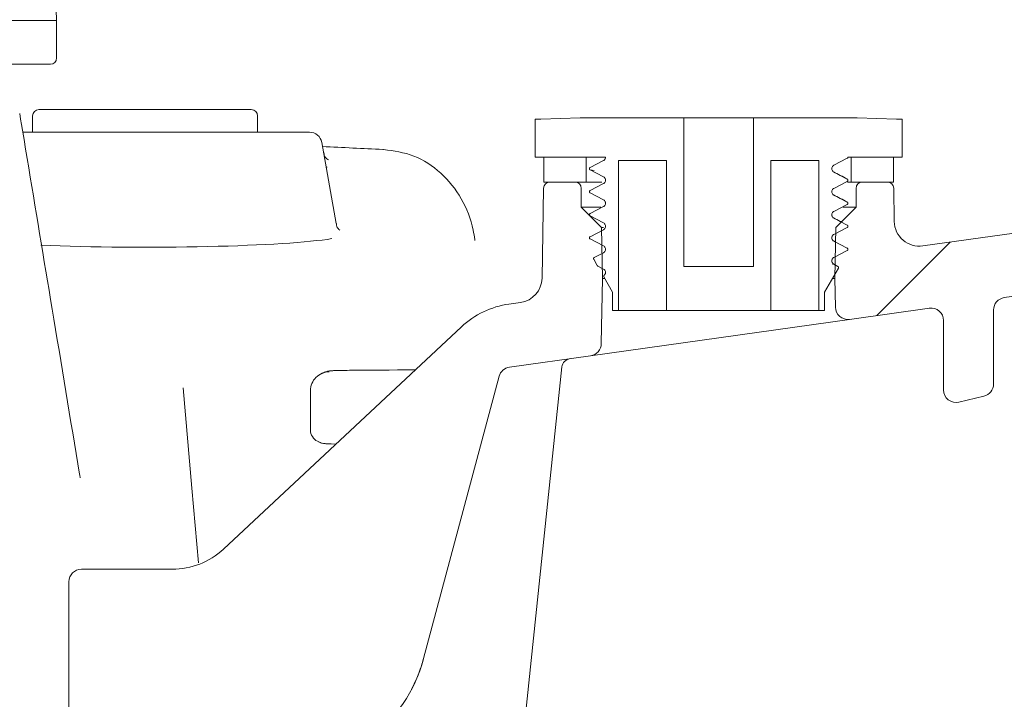
# Model space of a CAD drawing. Units: millimetres. Extents: x 1058 to 3681, y 161 to 3002.
# Drawn here: x 2320 to 2398, y 2155 to 2210 of the extents above; entities that cross this region are included whole.
import ezdxf

# ---------------------------------------------------------------- set-up
doc = ezdxf.new("R2010")
doc.units = ezdxf.units.MM
doc.header["$LTSCALE"] = 15
doc.linetypes.add('SLD-Durchgehend', pattern=[0])

msp = doc.modelspace()

# ---------------------------------------------------------------- hatches: boundary and pattern name
at = {"linetype": 'SLD-Durchgehend', "lineweight": 18}
h = msp.add_hatch(dxfattribs=at)
h.set_pattern_fill('ANSI31', scale=15, angle=2.8e-322, style=0)
edge = h.paths.add_edge_path(flags=0)
edge.add_spline(control_points=[(2385.793, 2194.986), (2385.798, 2194.989), (2385.802, 2194.992), (2385.806, 2194.995), (2385.816, 2195.002), (2385.824, 2195.01), (2385.83, 2195.02), (2385.837, 2195.029), (2385.841, 2195.04), (2385.844, 2195.051), (2385.847, 2195.062), (2385.848, 2195.073), (2385.847, 2195.085), (2385.846, 2195.096), (2385.844, 2195.107), (2385.839, 2195.118), (2385.834, 2195.128), (2385.828, 2195.138), (2385.82, 2195.146), (2385.812, 2195.154), (2385.803, 2195.162), (2385.793, 2195.167)], knot_values=[0, 0, 0, 0, 0.000016, 0.000016, 0.000016, 0.00005, 0.00005, 0.00005, 0.000085, 0.000085, 0.000085, 0.00012, 0.00012, 0.00012, 0.000154, 0.000154, 0.000154, 0.000189, 0.000189, 0.000189, 0.000223, 0.000223, 0.000223, 0.000223], weights=[1, 1, 1, 1, 1, 1, 1, 1, 1, 1, 1, 1, 1, 1, 1, 1, 1, 1, 1, 1, 1, 1], degree=3, periodic=0)
edge.add_line((2385.793, 2195.167), (2384.716, 2195.728))
edge.add_spline(control_points=[(2384.716, 2195.728), (2384.685, 2195.743), (2384.657, 2195.765), (2384.634, 2195.789), (2384.611, 2195.814), (2384.591, 2195.844), (2384.578, 2195.875), (2384.564, 2195.906), (2384.555, 2195.94), (2384.552, 2195.974), (2384.55, 2196.008), (2384.553, 2196.043), (2384.562, 2196.076), (2384.57, 2196.109), (2384.585, 2196.141), (2384.604, 2196.169), (2384.623, 2196.198), (2384.648, 2196.223), (2384.675, 2196.243), (2384.688, 2196.253), (2384.701, 2196.261), (2384.716, 2196.269)], knot_values=[0, 0, 0, 0, 0.000102, 0.000102, 0.000102, 0.000205, 0.000205, 0.000205, 0.000307, 0.000307, 0.000307, 0.00041, 0.00041, 0.00041, 0.000512, 0.000512, 0.000512, 0.000614, 0.000614, 0.000614, 0.000662, 0.000662, 0.000662, 0.000662], weights=[1, 1, 1, 1, 1, 1, 1, 1, 1, 1, 1, 1, 1, 1, 1, 1, 1, 1, 1, 1, 1, 1], degree=3, periodic=0)
edge.add_line((2384.716, 2196.269), (2385.793, 2196.829))
edge.add_spline(control_points=[(2385.793, 2196.829), (2385.798, 2196.832), (2385.802, 2196.835), (2385.806, 2196.838), (2385.816, 2196.845), (2385.824, 2196.853), (2385.83, 2196.863), (2385.837, 2196.872), (2385.841, 2196.883), (2385.844, 2196.894), (2385.847, 2196.905), (2385.848, 2196.916), (2385.847, 2196.928), (2385.846, 2196.939), (2385.844, 2196.95), (2385.839, 2196.961), (2385.834, 2196.971), (2385.828, 2196.981), (2385.82, 2196.989), (2385.812, 2196.997), (2385.803, 2197.005), (2385.793, 2197.01)], knot_values=[0, 0, 0, 0, 0.000016, 0.000016, 0.000016, 0.00005, 0.00005, 0.00005, 0.000085, 0.000085, 0.000085, 0.00012, 0.00012, 0.00012, 0.000154, 0.000154, 0.000154, 0.000189, 0.000189, 0.000189, 0.000223, 0.000223, 0.000223, 0.000223], weights=[1, 1, 1, 1, 1, 1, 1, 1, 1, 1, 1, 1, 1, 1, 1, 1, 1, 1, 1, 1, 1, 1], degree=3, periodic=0)
edge.add_line((2385.793, 2197.01), (2384.716, 2197.571))
edge.add_spline(control_points=[(2384.716, 2197.571), (2384.685, 2197.586), (2384.657, 2197.608), (2384.634, 2197.632), (2384.611, 2197.657), (2384.591, 2197.687), (2384.578, 2197.718), (2384.564, 2197.749), (2384.555, 2197.783), (2384.552, 2197.817), (2384.55, 2197.851), (2384.553, 2197.886), (2384.562, 2197.919), (2384.57, 2197.952), (2384.585, 2197.984), (2384.604, 2198.012), (2384.623, 2198.041), (2384.648, 2198.066), (2384.675, 2198.086), (2384.688, 2198.096), (2384.701, 2198.104), (2384.716, 2198.112)], knot_values=[0, 0, 0, 0, 0.000102, 0.000102, 0.000102, 0.000205, 0.000205, 0.000205, 0.000307, 0.000307, 0.000307, 0.00041, 0.00041, 0.00041, 0.000512, 0.000512, 0.000512, 0.000614, 0.000614, 0.000614, 0.000662, 0.000662, 0.000662, 0.000662], weights=[1, 1, 1, 1, 1, 1, 1, 1, 1, 1, 1, 1, 1, 1, 1, 1, 1, 1, 1, 1, 1, 1], degree=3, periodic=0)
edge.add_line((2384.716, 2198.112), (2385.793, 2198.672))
edge.add_spline(control_points=[(2385.793, 2198.672), (2385.798, 2198.675), (2385.802, 2198.678), (2385.806, 2198.681), (2385.816, 2198.688), (2385.824, 2198.696), (2385.83, 2198.706), (2385.837, 2198.715), (2385.841, 2198.726), (2385.844, 2198.737), (2385.846, 2198.745), (2385.848, 2198.754), (2385.848, 2198.763)], knot_values=[0, 0, 0, 0, 0.000016, 0.000016, 0.000016, 0.00005, 0.00005, 0.00005, 0.000085, 0.000085, 0.000085, 0.000112, 0.000112, 0.000112, 0.000112], weights=[1, 1, 1, 1, 1, 1, 1, 1, 1, 1, 1, 1, 1], degree=3, periodic=0)
edge.add_line((2385.848, 2198.763), (2390.183, 2198.763))
edge.add_line((2390.183, 2198.763), (2390.183, 2201.811))
edge.add_line((2390.183, 2201.811), (2389.725, 2201.811))
edge.add_line((2389.725, 2201.811), (2386.576, 2201.912))
edge.add_line((2386.576, 2201.912), (2378.295, 2201.912))
edge.add_line((2378.295, 2201.912), (2378.295, 2190.025))
edge.add_line((2378.295, 2190.025), (2372.707, 2190.025))
edge.add_line((2372.707, 2190.025), (2372.707, 2201.912))
edge.add_line((2372.707, 2201.912), (2364.427, 2201.912))
edge.add_line((2364.427, 2201.912), (2361.277, 2201.811))
edge.add_line((2361.277, 2201.811), (2360.82, 2201.811))
edge.add_line((2360.82, 2201.811), (2360.82, 2198.763))
edge.add_line((2360.82, 2198.763), (2366.451, 2198.763))
edge.add_spline(control_points=[(2366.451, 2198.763), (2366.451, 2198.736), (2366.448, 2198.71), (2366.441, 2198.685), (2366.432, 2198.652), (2366.418, 2198.62), (2366.399, 2198.591), (2366.379, 2198.563), (2366.355, 2198.538), (2366.328, 2198.518), (2366.315, 2198.508), (2366.301, 2198.5), (2366.287, 2198.492)], knot_values=[0.000331, 0.000331, 0.000331, 0.000331, 0.00041, 0.00041, 0.00041, 0.000512, 0.000512, 0.000512, 0.000614, 0.000614, 0.000614, 0.000662, 0.000662, 0.000662, 0.000662], weights=[1, 1, 1, 1, 1, 1, 1, 1, 1, 1, 1, 1, 1], degree=3, periodic=0)
edge.add_line((2366.287, 2198.492), (2365.21, 2197.931))
edge.add_spline(control_points=[(2365.21, 2197.931), (2365.205, 2197.929), (2365.2, 2197.926), (2365.196, 2197.923), (2365.187, 2197.916), (2365.179, 2197.908), (2365.173, 2197.898), (2365.166, 2197.889), (2365.161, 2197.878), (2365.158, 2197.867), (2365.156, 2197.856), (2365.154, 2197.844), (2365.155, 2197.833), (2365.156, 2197.822), (2365.159, 2197.81), (2365.164, 2197.8), (2365.168, 2197.79), (2365.175, 2197.78), (2365.183, 2197.772), (2365.19, 2197.763), (2365.2, 2197.756), (2365.21, 2197.751)], knot_values=[0, 0, 0, 0, 0.000016, 0.000016, 0.000016, 0.00005, 0.00005, 0.00005, 0.000085, 0.000085, 0.000085, 0.00012, 0.00012, 0.00012, 0.000154, 0.000154, 0.000154, 0.000189, 0.000189, 0.000189, 0.000223, 0.000223, 0.000223, 0.000223], weights=[1, 1, 1, 1, 1, 1, 1, 1, 1, 1, 1, 1, 1, 1, 1, 1, 1, 1, 1, 1, 1, 1], degree=3, periodic=0)
edge.add_line((2365.21, 2197.751), (2366.287, 2197.19))
edge.add_spline(control_points=[(2366.287, 2197.19), (2366.317, 2197.174), (2366.345, 2197.153), (2366.369, 2197.128), (2366.392, 2197.103), (2366.411, 2197.074), (2366.425, 2197.043), (2366.439, 2197.012), (2366.448, 2196.978), (2366.45, 2196.944), (2366.453, 2196.91), (2366.45, 2196.875), (2366.441, 2196.842), (2366.432, 2196.809), (2366.418, 2196.777), (2366.399, 2196.748), (2366.379, 2196.72), (2366.355, 2196.695), (2366.328, 2196.675), (2366.315, 2196.665), (2366.301, 2196.656), (2366.287, 2196.649)], knot_values=[0, 0, 0, 0, 0.000102, 0.000102, 0.000102, 0.000205, 0.000205, 0.000205, 0.000307, 0.000307, 0.000307, 0.00041, 0.00041, 0.00041, 0.000512, 0.000512, 0.000512, 0.000614, 0.000614, 0.000614, 0.000662, 0.000662, 0.000662, 0.000662], weights=[1, 1, 1, 1, 1, 1, 1, 1, 1, 1, 1, 1, 1, 1, 1, 1, 1, 1, 1, 1, 1, 1], degree=3, periodic=0)
edge.add_line((2366.287, 2196.649), (2365.21, 2196.088))
edge.add_spline(control_points=[(2365.21, 2196.088), (2365.205, 2196.086), (2365.2, 2196.083), (2365.196, 2196.08), (2365.187, 2196.073), (2365.179, 2196.065), (2365.173, 2196.055), (2365.166, 2196.046), (2365.161, 2196.035), (2365.158, 2196.024), (2365.156, 2196.013), (2365.154, 2196.001), (2365.155, 2195.99), (2365.156, 2195.979), (2365.159, 2195.967), (2365.164, 2195.957), (2365.168, 2195.947), (2365.175, 2195.937), (2365.183, 2195.929), (2365.19, 2195.92), (2365.2, 2195.913), (2365.21, 2195.908)], knot_values=[0, 0, 0, 0, 0.000016, 0.000016, 0.000016, 0.00005, 0.00005, 0.00005, 0.000085, 0.000085, 0.000085, 0.00012, 0.00012, 0.00012, 0.000154, 0.000154, 0.000154, 0.000189, 0.000189, 0.000189, 0.000223, 0.000223, 0.000223, 0.000223], weights=[1, 1, 1, 1, 1, 1, 1, 1, 1, 1, 1, 1, 1, 1, 1, 1, 1, 1, 1, 1, 1, 1], degree=3, periodic=0)
edge.add_line((2365.21, 2195.908), (2366.287, 2195.347))
edge.add_spline(control_points=[(2366.287, 2195.347), (2366.317, 2195.331), (2366.345, 2195.31), (2366.369, 2195.285), (2366.392, 2195.26), (2366.411, 2195.231), (2366.425, 2195.2), (2366.439, 2195.169), (2366.448, 2195.135), (2366.45, 2195.101), (2366.453, 2195.067), (2366.45, 2195.032), (2366.441, 2194.999), (2366.432, 2194.966), (2366.418, 2194.934), (2366.399, 2194.905), (2366.379, 2194.877), (2366.355, 2194.852), (2366.328, 2194.831), (2366.315, 2194.822), (2366.301, 2194.813), (2366.287, 2194.806)], knot_values=[0, 0, 0, 0, 0.000102, 0.000102, 0.000102, 0.000205, 0.000205, 0.000205, 0.000307, 0.000307, 0.000307, 0.00041, 0.00041, 0.00041, 0.000512, 0.000512, 0.000512, 0.000614, 0.000614, 0.000614, 0.000662, 0.000662, 0.000662, 0.000662], weights=[1, 1, 1, 1, 1, 1, 1, 1, 1, 1, 1, 1, 1, 1, 1, 1, 1, 1, 1, 1, 1, 1], degree=3, periodic=0)
edge.add_line((2366.287, 2194.806), (2365.21, 2194.245))
edge.add_spline(control_points=[(2365.21, 2194.245), (2365.205, 2194.243), (2365.2, 2194.24), (2365.196, 2194.237), (2365.187, 2194.23), (2365.179, 2194.222), (2365.173, 2194.212), (2365.166, 2194.203), (2365.161, 2194.192), (2365.158, 2194.181), (2365.156, 2194.17), (2365.154, 2194.158), (2365.155, 2194.147), (2365.156, 2194.136), (2365.159, 2194.124), (2365.164, 2194.114), (2365.168, 2194.104), (2365.175, 2194.094), (2365.183, 2194.086), (2365.19, 2194.077), (2365.2, 2194.07), (2365.21, 2194.065)], knot_values=[0, 0, 0, 0, 0.000016, 0.000016, 0.000016, 0.00005, 0.00005, 0.00005, 0.000085, 0.000085, 0.000085, 0.00012, 0.00012, 0.00012, 0.000154, 0.000154, 0.000154, 0.000189, 0.000189, 0.000189, 0.000223, 0.000223, 0.000223, 0.000223], weights=[1, 1, 1, 1, 1, 1, 1, 1, 1, 1, 1, 1, 1, 1, 1, 1, 1, 1, 1, 1, 1, 1], degree=3, periodic=0)
edge.add_line((2365.21, 2194.065), (2366.287, 2193.504))
edge.add_spline(control_points=[(2366.287, 2193.504), (2366.317, 2193.488), (2366.345, 2193.467), (2366.369, 2193.442), (2366.392, 2193.417), (2366.411, 2193.388), (2366.425, 2193.357), (2366.439, 2193.326), (2366.448, 2193.292), (2366.45, 2193.258), (2366.453, 2193.224), (2366.45, 2193.189), (2366.441, 2193.156), (2366.432, 2193.123), (2366.418, 2193.091), (2366.399, 2193.062), (2366.379, 2193.034), (2366.355, 2193.009), (2366.328, 2192.988), (2366.315, 2192.979), (2366.301, 2192.97), (2366.287, 2192.963)], knot_values=[0, 0, 0, 0, 0.000102, 0.000102, 0.000102, 0.000205, 0.000205, 0.000205, 0.000307, 0.000307, 0.000307, 0.00041, 0.00041, 0.00041, 0.000512, 0.000512, 0.000512, 0.000614, 0.000614, 0.000614, 0.000662, 0.000662, 0.000662, 0.000662], weights=[1, 1, 1, 1, 1, 1, 1, 1, 1, 1, 1, 1, 1, 1, 1, 1, 1, 1, 1, 1, 1, 1], degree=3, periodic=0)
edge.add_line((2366.287, 2192.963), (2365.21, 2192.402))
edge.add_spline(control_points=[(2365.21, 2192.402), (2365.205, 2192.4), (2365.2, 2192.397), (2365.196, 2192.394), (2365.187, 2192.387), (2365.179, 2192.379), (2365.173, 2192.369), (2365.166, 2192.36), (2365.161, 2192.349), (2365.158, 2192.338), (2365.156, 2192.327), (2365.154, 2192.315), (2365.155, 2192.304), (2365.156, 2192.293), (2365.159, 2192.281), (2365.164, 2192.271), (2365.168, 2192.261), (2365.175, 2192.251), (2365.183, 2192.243), (2365.19, 2192.234), (2365.2, 2192.227), (2365.21, 2192.222)], knot_values=[0, 0, 0, 0, 0.000016, 0.000016, 0.000016, 0.00005, 0.00005, 0.00005, 0.000085, 0.000085, 0.000085, 0.00012, 0.00012, 0.00012, 0.000154, 0.000154, 0.000154, 0.000189, 0.000189, 0.000189, 0.000223, 0.000223, 0.000223, 0.000223], weights=[1, 1, 1, 1, 1, 1, 1, 1, 1, 1, 1, 1, 1, 1, 1, 1, 1, 1, 1, 1, 1, 1], degree=3, periodic=0)
edge.add_line((2365.21, 2192.222), (2366.287, 2191.661))
edge.add_spline(control_points=[(2366.287, 2191.661), (2366.317, 2191.645), (2366.345, 2191.624), (2366.369, 2191.599), (2366.392, 2191.574), (2366.411, 2191.545), (2366.425, 2191.514), (2366.439, 2191.483), (2366.448, 2191.449), (2366.45, 2191.415), (2366.453, 2191.381), (2366.45, 2191.346), (2366.441, 2191.313), (2366.432, 2191.28), (2366.418, 2191.248), (2366.399, 2191.219), (2366.379, 2191.191), (2366.355, 2191.166), (2366.328, 2191.145), (2366.315, 2191.136), (2366.301, 2191.127), (2366.287, 2191.12)], knot_values=[0, 0, 0, 0, 0.000102, 0.000102, 0.000102, 0.000205, 0.000205, 0.000205, 0.000307, 0.000307, 0.000307, 0.00041, 0.00041, 0.00041, 0.000512, 0.000512, 0.000512, 0.000614, 0.000614, 0.000614, 0.000662, 0.000662, 0.000662, 0.000662], weights=[1, 1, 1, 1, 1, 1, 1, 1, 1, 1, 1, 1, 1, 1, 1, 1, 1, 1, 1, 1, 1, 1], degree=3, periodic=0)
edge.add_line((2366.287, 2191.12), (2365.543, 2190.733))
edge.add_spline(control_points=[(2365.543, 2190.733), (2365.535, 2190.728), (2365.527, 2190.723), (2365.521, 2190.717), (2365.512, 2190.709), (2365.505, 2190.7), (2365.5, 2190.69), (2365.495, 2190.68), (2365.491, 2190.669), (2365.489, 2190.658), (2365.487, 2190.646), (2365.488, 2190.635), (2365.49, 2190.624), (2365.492, 2190.612), (2365.496, 2190.601), (2365.502, 2190.592)], knot_values=[0, 0, 0, 0, 0.000027, 0.000027, 0.000027, 0.000061, 0.000061, 0.000061, 0.000095, 0.000095, 0.000095, 0.00013, 0.00013, 0.00013, 0.000164, 0.000164, 0.000164, 0.000164], weights=[1, 1, 1, 1, 1, 1, 1, 1, 1, 1, 1, 1, 1, 1, 1, 1], degree=3, periodic=0)
edge.add_line((2365.502, 2190.592), (2365.788, 2190.096))
edge.add_spline(control_points=[(2365.788, 2190.096), (2365.792, 2190.089), (2365.796, 2190.083), (2365.802, 2190.077), (2365.81, 2190.069), (2365.819, 2190.062), (2365.829, 2190.057)], knot_values=[0, 0, 0, 0, 0.000023, 0.000023, 0.000023, 0.000058, 0.000058, 0.000058, 0.000058], weights=[1, 1, 1, 1, 1, 1, 1], degree=3, periodic=0)
edge.add_line((2365.829, 2190.057), (2366.287, 2189.818))
edge.add_spline(control_points=[(2366.287, 2189.818), (2366.317, 2189.802), (2366.345, 2189.781), (2366.369, 2189.756), (2366.392, 2189.731), (2366.411, 2189.702), (2366.425, 2189.671), (2366.439, 2189.64), (2366.448, 2189.606), (2366.45, 2189.572), (2366.453, 2189.538), (2366.45, 2189.503), (2366.441, 2189.47), (2366.432, 2189.437), (2366.418, 2189.405), (2366.399, 2189.376), (2366.382, 2189.352), (2366.362, 2189.33), (2366.339, 2189.311)], knot_values=[0, 0, 0, 0, 0.000102, 0.000102, 0.000102, 0.000205, 0.000205, 0.000205, 0.000307, 0.000307, 0.000307, 0.00041, 0.00041, 0.00041, 0.000512, 0.000512, 0.000512, 0.0006, 0.0006, 0.0006, 0.0006], weights=[1, 1, 1, 1, 1, 1, 1, 1, 1, 1, 1, 1, 1, 1, 1, 1, 1, 1, 1], degree=3, periodic=0)
edge.add_spline(control_points=[(2366.339, 2189.311), (2366.338, 2189.31), (2366.336, 2189.309), (2366.335, 2189.307), (2366.326, 2189.3), (2366.319, 2189.29), (2366.314, 2189.28), (2366.308, 2189.27), (2366.305, 2189.259), (2366.303, 2189.248), (2366.301, 2189.237), (2366.302, 2189.225), (2366.304, 2189.214), (2366.306, 2189.203), (2366.31, 2189.192), (2366.316, 2189.182)], knot_values=[0, 0, 0, 0, 0.000006, 0.000006, 0.000006, 0.000041, 0.000041, 0.000041, 0.000075, 0.000075, 0.000075, 0.00011, 0.00011, 0.00011, 0.000144, 0.000144, 0.000144, 0.000144], weights=[1, 1, 1, 1, 1, 1, 1, 1, 1, 1, 1, 1, 1, 1, 1, 1], degree=3, periodic=0)
edge.add_line((2366.316, 2189.182), (2367.018, 2187.966))
edge.add_line((2367.018, 2187.966), (2367.018, 2186.51))
edge.add_line((2367.018, 2186.51), (2367.475, 2186.51))
edge.add_line((2367.475, 2186.51), (2367.475, 2198.498))
edge.add_line((2367.475, 2198.498), (2371.336, 2198.498))
edge.add_line((2371.336, 2198.498), (2371.336, 2186.51))
edge.add_line((2371.336, 2186.51), (2379.667, 2186.51))
edge.add_line((2379.667, 2186.51), (2379.667, 2198.498))
edge.add_line((2379.667, 2198.498), (2383.528, 2198.498))
edge.add_line((2383.528, 2198.498), (2383.528, 2186.51))
edge.add_line((2383.528, 2186.51), (2383.985, 2186.51))
edge.add_line((2383.985, 2186.51), (2383.985, 2187.966))
edge.add_line((2383.985, 2187.966), (2385.092, 2189.883))
edge.add_spline(control_points=[(2385.092, 2189.883), (2385.096, 2189.891), (2385.1, 2189.899), (2385.102, 2189.908), (2385.105, 2189.919), (2385.106, 2189.931), (2385.105, 2189.942), (2385.104, 2189.953), (2385.102, 2189.965), (2385.097, 2189.975), (2385.092, 2189.985), (2385.086, 2189.995), (2385.078, 2190.003), (2385.07, 2190.012), (2385.061, 2190.019), (2385.051, 2190.024)], knot_values=[0, 0, 0, 0, 0.000027, 0.000027, 0.000027, 0.000061, 0.000061, 0.000061, 0.000095, 0.000095, 0.000095, 0.00013, 0.00013, 0.00013, 0.000164, 0.000164, 0.000164, 0.000164], weights=[1, 1, 1, 1, 1, 1, 1, 1, 1, 1, 1, 1, 1, 1, 1, 1], degree=3, periodic=0)
edge.add_line((2385.051, 2190.024), (2384.716, 2190.199))
edge.add_spline(control_points=[(2384.716, 2190.199), (2384.685, 2190.214), (2384.657, 2190.235), (2384.634, 2190.26), (2384.611, 2190.285), (2384.591, 2190.315), (2384.578, 2190.346), (2384.564, 2190.377), (2384.555, 2190.411), (2384.552, 2190.445), (2384.55, 2190.479), (2384.553, 2190.514), (2384.562, 2190.547), (2384.57, 2190.58), (2384.585, 2190.612), (2384.604, 2190.64), (2384.623, 2190.669), (2384.648, 2190.694), (2384.675, 2190.714), (2384.688, 2190.724), (2384.701, 2190.732), (2384.716, 2190.74)], knot_values=[0, 0, 0, 0, 0.000102, 0.000102, 0.000102, 0.000205, 0.000205, 0.000205, 0.000307, 0.000307, 0.000307, 0.00041, 0.00041, 0.00041, 0.000512, 0.000512, 0.000512, 0.000614, 0.000614, 0.000614, 0.000662, 0.000662, 0.000662, 0.000662], weights=[1, 1, 1, 1, 1, 1, 1, 1, 1, 1, 1, 1, 1, 1, 1, 1, 1, 1, 1, 1, 1, 1], degree=3, periodic=0)
edge.add_line((2384.716, 2190.74), (2385.793, 2191.3))
edge.add_spline(control_points=[(2385.793, 2191.3), (2385.798, 2191.303), (2385.802, 2191.306), (2385.806, 2191.309), (2385.816, 2191.316), (2385.824, 2191.324), (2385.83, 2191.333), (2385.837, 2191.343), (2385.841, 2191.354), (2385.844, 2191.365), (2385.847, 2191.376), (2385.848, 2191.387), (2385.847, 2191.399), (2385.846, 2191.41), (2385.844, 2191.421), (2385.839, 2191.432), (2385.834, 2191.442), (2385.828, 2191.452), (2385.82, 2191.46), (2385.812, 2191.468), (2385.803, 2191.475), (2385.793, 2191.481)], knot_values=[0, 0, 0, 0, 0.000016, 0.000016, 0.000016, 0.00005, 0.00005, 0.00005, 0.000085, 0.000085, 0.000085, 0.00012, 0.00012, 0.00012, 0.000154, 0.000154, 0.000154, 0.000189, 0.000189, 0.000189, 0.000223, 0.000223, 0.000223, 0.000223], weights=[1, 1, 1, 1, 1, 1, 1, 1, 1, 1, 1, 1, 1, 1, 1, 1, 1, 1, 1, 1, 1, 1], degree=3, periodic=0)
edge.add_line((2385.793, 2191.481), (2384.716, 2192.042))
edge.add_spline(control_points=[(2384.716, 2192.042), (2384.685, 2192.057), (2384.657, 2192.078), (2384.634, 2192.103), (2384.611, 2192.128), (2384.591, 2192.158), (2384.578, 2192.189), (2384.564, 2192.22), (2384.555, 2192.254), (2384.552, 2192.288), (2384.55, 2192.322), (2384.553, 2192.357), (2384.562, 2192.39), (2384.57, 2192.423), (2384.585, 2192.455), (2384.604, 2192.483), (2384.623, 2192.512), (2384.648, 2192.537), (2384.675, 2192.557), (2384.688, 2192.567), (2384.701, 2192.575), (2384.716, 2192.583)], knot_values=[0, 0, 0, 0, 0.000102, 0.000102, 0.000102, 0.000205, 0.000205, 0.000205, 0.000307, 0.000307, 0.000307, 0.00041, 0.00041, 0.00041, 0.000512, 0.000512, 0.000512, 0.000614, 0.000614, 0.000614, 0.000662, 0.000662, 0.000662, 0.000662], weights=[1, 1, 1, 1, 1, 1, 1, 1, 1, 1, 1, 1, 1, 1, 1, 1, 1, 1, 1, 1, 1, 1], degree=3, periodic=0)
edge.add_line((2384.716, 2192.583), (2385.793, 2193.143))
edge.add_spline(control_points=[(2385.793, 2193.143), (2385.798, 2193.146), (2385.802, 2193.149), (2385.806, 2193.152), (2385.816, 2193.159), (2385.824, 2193.167), (2385.83, 2193.177), (2385.837, 2193.186), (2385.841, 2193.197), (2385.844, 2193.208), (2385.847, 2193.219), (2385.848, 2193.23), (2385.847, 2193.242), (2385.846, 2193.253), (2385.844, 2193.264), (2385.839, 2193.275), (2385.834, 2193.285), (2385.828, 2193.295), (2385.82, 2193.303), (2385.812, 2193.311), (2385.803, 2193.318), (2385.793, 2193.324)], knot_values=[0, 0, 0, 0, 0.000016, 0.000016, 0.000016, 0.00005, 0.00005, 0.00005, 0.000085, 0.000085, 0.000085, 0.00012, 0.00012, 0.00012, 0.000154, 0.000154, 0.000154, 0.000189, 0.000189, 0.000189, 0.000223, 0.000223, 0.000223, 0.000223], weights=[1, 1, 1, 1, 1, 1, 1, 1, 1, 1, 1, 1, 1, 1, 1, 1, 1, 1, 1, 1, 1, 1], degree=3, periodic=0)
edge.add_line((2385.793, 2193.324), (2384.716, 2193.885))
edge.add_spline(control_points=[(2384.716, 2193.885), (2384.685, 2193.9), (2384.657, 2193.922), (2384.634, 2193.946), (2384.611, 2193.971), (2384.591, 2194.001), (2384.578, 2194.032), (2384.564, 2194.063), (2384.555, 2194.097), (2384.552, 2194.131), (2384.55, 2194.165), (2384.553, 2194.2), (2384.562, 2194.233), (2384.57, 2194.266), (2384.585, 2194.298), (2384.604, 2194.326), (2384.623, 2194.355), (2384.648, 2194.38), (2384.675, 2194.4), (2384.688, 2194.41), (2384.701, 2194.418), (2384.716, 2194.426)], knot_values=[0, 0, 0, 0, 0.000102, 0.000102, 0.000102, 0.000205, 0.000205, 0.000205, 0.000307, 0.000307, 0.000307, 0.00041, 0.00041, 0.00041, 0.000512, 0.000512, 0.000512, 0.000614, 0.000614, 0.000614, 0.000662, 0.000662, 0.000662, 0.000662], weights=[1, 1, 1, 1, 1, 1, 1, 1, 1, 1, 1, 1, 1, 1, 1, 1, 1, 1, 1, 1, 1, 1], degree=3, periodic=0)
edge.add_line((2384.716, 2194.426), (2385.793, 2194.986))
h = msp.add_hatch(dxfattribs=at)
h.set_pattern_fill('ANSI31', scale=15, angle=2.8e-322, style=0)
edge = h.paths.add_edge_path(flags=0)
edge.add_line((2535.385, 2149.763), (2536.001, 2149.763))
edge.add_ellipse((2536.001, 2150.263), major_axis=(0, 0.5), ratio=0.99999, start_angle=180, end_angle=270)
edge.add_line((2536.501, 2150.263), (2536.501, 2164.803))
edge.add_arc((2535.501, 2164.803), 1, 0, 90)
edge.add_line((2535.501, 2165.803), (2528.079, 2165.803))
edge.add_arc((2528.079, 2171.803), 6, 240.54306, 270, ccw=False)
edge.add_line((2525.128, 2166.578), (2469.792, 2197.831))
edge.add_arc((2458.481, 2177.804), 23, 60.54306, 98)
edge.add_line((2455.281, 2200.58), (2391.834, 2191.664))
edge.add_arc((2391.556, 2193.644), 2, 181, 278, ccw=False)
edge.add_line((2389.556, 2193.609), (2389.51, 2196.271))
edge.add_arc((2389.01, 2196.263), 0.5, 1, 90)
edge.add_line((2389.01, 2196.763), (2387.001, 2196.763))
edge.add_arc((2387.001, 2196.263), 0.5, 90, 180)
edge.add_line((2386.501, 2196.263), (2386.501, 2194.763))
edge.add_line((2386.501, 2194.763), (2384.872, 2193.134))
edge.add_line((2384.872, 2193.134), (2384.801, 2189.063))
edge.add_line((2384.801, 2189.063), (2384.841, 2186.765))
edge.add_arc((2385.841, 2186.782), 1, 181, 278)
edge.add_line((2385.98, 2185.792), (2392.362, 2186.689))
edge.add_arc((2392.501, 2185.698), 1, 0, 98, ccw=False)
edge.add_line((2393.501, 2185.698), (2393.501, 2180.147))
edge.add_arc((2394.501, 2180.147), 1, 180, 283.30122)
edge.add_line((2394.731, 2179.174), (2396.731, 2179.647))
edge.add_arc((2396.501, 2180.62), 1, 283.30122, 360)
edge.add_line((2397.501, 2180.62), (2397.501, 2186.542))
edge.add_arc((2398.501, 2186.542), 1, 98, 180, ccw=False)
edge.add_line((2398.362, 2187.532), (2455.976, 2195.629))
edge.add_arc((2458.481, 2177.804), 18, 32, 98, ccw=False)
edge.add_line((2473.746, 2187.343), (2479.957, 2177.404))
edge.add_arc((2490.134, 2183.763), 12, 212, 270)
edge.add_line((2490.134, 2171.763), (2505.2, 2171.763))
edge.add_arc((2505.2, 2170.763), 1, 32, 90, ccw=False)
edge.add_line((2506.048, 2171.293), (2515.976, 2155.404))
edge.add_arc((2526.153, 2161.763), 12, 212, 270)
edge.add_line((2526.153, 2149.763), (2526.266, 2149.763))
edge.add_line((2526.266, 2149.763), (2526.405, 2145.763))
edge.add_line((2526.405, 2145.763), (2527.425, 2126.301))
edge.add_arc((2532.419, 2126.563), 5, 183, 270)
edge.add_line((2532.419, 2121.563), (2537.055, 2121.563))
edge.add_arc((2537.055, 2123.563), 2, 270, 360)
edge.add_line((2539.055, 2123.563), (2539.055, 2124.563))
edge.add_arc((2538.055, 2124.563), 1, 0, 90)
edge.add_line((2538.055, 2125.563), (2535.055, 2125.563))
edge.add_arc((2535.055, 2128.563), 3, 180, 270, ccw=False)
edge.add_line((2532.055, 2128.563), (2532.055, 2134.834))
edge.add_arc((2533.055, 2134.834), 1, 107.78486, 180, ccw=False)
edge.add_arc((2532.596, 2136.263), 0.5, 287.78487, 355)
edge.add_line((2533.095, 2136.219), (2533.182, 2137.219))
edge.add_arc((2532.684, 2137.263), 0.5, 355, 450)
edge.add_line((2532.684, 2137.763), (2530.43, 2137.763))
edge.add_arc((2530.43, 2138.263), 0.5, 180, 270, ccw=False)
edge.add_line((2529.93, 2138.263), (2529.93, 2145.263))
edge.add_arc((2530.43, 2145.263), 0.5, 90, 180, ccw=False)
edge.add_line((2530.43, 2145.763), (2533.546, 2145.763))
edge.add_arc((2533.546, 2146.263), 0.5, 270, 345)
edge.add_line((2534.029, 2146.133), (2534.902, 2149.392))
edge.add_spline(control_points=[(2534.902, 2149.392), (2534.906, 2149.407), (2534.911, 2149.422), (2534.916, 2149.437), (2534.928, 2149.469), (2534.943, 2149.499), (2534.961, 2149.528), (2534.991, 2149.575), (2535.029, 2149.618), (2535.073, 2149.653), (2535.116, 2149.688), (2535.167, 2149.716), (2535.22, 2149.734), (2535.272, 2149.753), (2535.329, 2149.763), (2535.385, 2149.763)], knot_values=[-0.000047, -0.000047, -0.000047, -0.000047, 0, 0, 0, 0.000101, 0.000101, 0.000101, 0.000271, 0.000271, 0.000271, 0.00044, 0.00044, 0.00044, 0.000609, 0.000609, 0.000609, 0.000609], weights=[1, 1, 1, 1, 1, 1, 1, 1, 1, 1, 1, 1, 1, 1, 1, 1], degree=3, periodic=0)
h = msp.add_hatch(dxfattribs=at)
h.set_pattern_fill('ANSI31', scale=15, angle=90, style=0)
h.paths.add_polyline_path([(2364.901, 2198.763), (2361.501, 2198.763), (2361.501, 2196.763), (2364.901, 2196.763)], flags=0)
h = msp.add_hatch(dxfattribs=at)
h.set_pattern_fill('ANSI31', scale=15, angle=90, style=0)
h.paths.add_polyline_path([(2386.101, 2196.763), (2389.501, 2196.763), (2389.501, 2198.763), (2386.101, 2198.763)], flags=0)
h = msp.add_hatch(dxfattribs=at)
h.set_pattern_fill('ANSI31', scale=15, angle=2.8e-322, style=0)
edge = h.paths.add_edge_path(flags=0)
edge.add_spline(control_points=[(2323.501, 2150.263), (2323.501, 2150.247), (2323.502, 2150.231), (2323.504, 2150.215), (2323.506, 2150.194), (2323.509, 2150.173), (2323.514, 2150.153), (2323.526, 2150.098), (2323.548, 2150.045), (2323.577, 2149.998), (2323.607, 2149.95), (2323.645, 2149.907), (2323.689, 2149.872), (2323.733, 2149.837), (2323.783, 2149.809), (2323.836, 2149.791), (2323.889, 2149.772), (2323.945, 2149.763), (2324.001, 2149.763)], knot_values=[-0.000048, -0.000048, -0.000048, -0.000048, 0, 0, 0, 0.000063, 0.000063, 0.000063, 0.000233, 0.000233, 0.000233, 0.000403, 0.000403, 0.000403, 0.000573, 0.000573, 0.000573, 0.000743, 0.000743, 0.000743, 0.000743], weights=[1, 1, 1, 1, 1, 1, 1, 1, 1, 1, 1, 1, 1, 1, 1, 1, 1, 1, 1], degree=3, periodic=0)
edge.add_line((2324.001, 2149.763), (2328.97, 2149.763))
edge.add_spline(control_points=[(2328.97, 2149.763), (2329.026, 2149.763), (2329.083, 2149.753), (2329.136, 2149.734), (2329.189, 2149.716), (2329.239, 2149.688), (2329.283, 2149.653), (2329.326, 2149.618), (2329.365, 2149.575), (2329.394, 2149.528), (2329.42, 2149.486), (2329.441, 2149.44), (2329.453, 2149.392)], knot_values=[0, 0, 0, 0, 0.000168, 0.000168, 0.000168, 0.000336, 0.000336, 0.000336, 0.000504, 0.000504, 0.000504, 0.000651, 0.000651, 0.000651, 0.000651], weights=[1, 1, 1, 1, 1, 1, 1, 1, 1, 1, 1, 1, 1], degree=3, periodic=0)
edge.add_line((2329.453, 2149.392), (2330.327, 2146.133))
edge.add_arc((2330.809, 2146.263), 0.5, 195, 270)
edge.add_line((2330.809, 2145.763), (2333.926, 2145.763))
edge.add_arc((2333.926, 2145.263), 0.5, 0, 90, ccw=False)
edge.add_line((2334.426, 2145.263), (2334.426, 2138.263))
edge.add_arc((2333.926, 2138.263), 0.5, 270, 360, ccw=False)
edge.add_line((2333.926, 2137.763), (2331.671, 2137.763))
edge.add_arc((2331.671, 2137.263), 0.5, 90, 185)
edge.add_line((2331.173, 2137.219), (2331.261, 2136.219))
edge.add_arc((2331.759, 2136.263), 0.5, 185, 270)
edge.add_line((2331.759, 2135.763), (2336.951, 2135.763))
edge.add_arc((2336.951, 2136.263), 0.5, 270, 357)
edge.add_line((2337.451, 2136.236), (2337.95, 2145.763))
edge.add_line((2337.95, 2145.763), (2338.056, 2148.798))
edge.add_arc((2339.055, 2148.763), 1, 90, 178, ccw=False)
edge.add_line((2339.055, 2149.763), (2340.293, 2149.763))
edge.add_arc((2340.293, 2161.763), 12, 270, 345)
edge.add_line((2351.885, 2158.657), (2357.934, 2181.235))
edge.add_arc((2358.9, 2180.976), 1, 98, 165, ccw=False)
edge.add_line((2358.761, 2181.966), (2365.25, 2182.878))
edge.add_arc((2365.111, 2183.869), 1, 278, 359)
edge.add_line((2366.11, 2183.851), (2366.201, 2189.063))
edge.add_line((2366.201, 2189.063), (2366.13, 2193.134))
edge.add_line((2366.13, 2193.134), (2364.501, 2194.763))
edge.add_line((2364.501, 2194.763), (2364.501, 2196.263))
edge.add_arc((2364.001, 2196.263), 0.5, 0, 90)
edge.add_line((2364.001, 2196.763), (2361.993, 2196.763))
edge.add_arc((2361.993, 2196.263), 0.5, 90, 179)
edge.add_line((2361.493, 2196.271), (2361.367, 2189.085))
edge.add_arc((2359.368, 2189.12), 2, 278, 359, ccw=False)
edge.add_line((2359.646, 2187.14), (2358.721, 2187.01))
edge.add_arc((2359.695, 2180.078), 7, 98, 133.01445)
edge.add_line((2354.92, 2185.196), (2335.862, 2167.416))
edge.add_arc((2331.769, 2171.803), 6, 270, 313.01445, ccw=False)
edge.add_line((2331.769, 2165.803), (2324.501, 2165.803))
edge.add_arc((2324.501, 2164.803), 1, 90, 180)
edge.add_line((2323.501, 2164.803), (2323.501, 2150.263))

# ---------------------------------------------------------------- linework, layer by layer
at = {"color": 7, "linetype": 'SLD-Durchgehend', "lineweight": 18}
for p, q in [((2322.518, 2209.695), (2322.272, 2216.73)), ((2314.412, 2209.695), (2320.614, 2209.695)), ((2320.614, 2209.695), (2322.518, 2209.695)), ((2322.518, 2206.695), (2322.518, 2209.695)), ((2320.12, 2206.195), (2313.912, 2206.195)), ((2322.018, 2206.195), (2320.12, 2206.195)), ((2321.094, 2202.563), (2338.094, 2202.563)), ((2320.594, 2202.063), (2320.594, 2200.763)), ((2338.594, 2200.763), (2338.594, 2202.063)), ((2360.82, 2198.763), (2360.82, 2201.811)), ((2360.82, 2201.811), (2361.277, 2201.811)), ((2361.277, 2201.811), (2364.427, 2201.912)), ((2364.427, 2201.912), (2372.707, 2201.912)), ((2372.707, 2190.025), (2372.707, 2201.912)), ((2378.295, 2201.912), (2372.707, 2201.912)), ((2378.295, 2201.912), (2378.295, 2190.025)), ((2378.295, 2201.912), (2386.576, 2201.912)), ((2386.576, 2201.912), (2389.725, 2201.811)), ((2389.725, 2201.811), (2390.183, 2201.811)), ((2390.183, 2201.811), (2390.183, 2198.763)), ((2319.79, 2200.763), (2342.755, 2200.763)), ((2391.834, 2191.664), (2455.281, 2200.58)), ((2344.884, 2193.444), (2343.74, 2199.936)), ((2348.682, 2199.376), (2348.63, 2199.378)), ((2344.271, 2198.541), (2344.271, 2198.542)), ((2366.451, 2198.763), (2360.82, 2198.763)), ((2361.501, 2198.763), (2361.501, 2196.763)), ((2361.501, 2198.763), (2364.901, 2198.763)), ((2364.901, 2198.763), (2364.901, 2196.763)), ((2384.716, 2198.112), (2385.793, 2198.672)), ((2390.183, 2198.763), (2385.848, 2198.763)), ((2386.101, 2196.763), (2386.101, 2198.763)), ((2386.101, 2198.763), (2389.501, 2198.763)), ((2389.501, 2196.763), (2389.501, 2198.763)), ((2366.287, 2198.492), (2365.21, 2197.931)), ((2365.21, 2197.751), (2365.534, 2197.686)), ((2365.21, 2197.751), (2366.287, 2197.19)), ((2371.336, 2198.498), (2367.475, 2198.498)), ((2367.475, 2186.51), (2367.475, 2198.498)), ((2371.336, 2198.498), (2371.336, 2186.51)), ((2383.528, 2198.498), (2379.667, 2198.498)), ((2379.667, 2186.51), (2379.667, 2198.498)), ((2383.528, 2198.498), (2383.528, 2186.51)), ((2384.663, 2197.589), (2384.716, 2197.571)), ((2385.793, 2197.01), (2384.716, 2197.571)), ((2385.793, 2197.01), (2385.748, 2197.027)), ((2361.367, 2189.085), (2361.493, 2196.271)), ((2361.501, 2196.763), (2364.901, 2196.763)), ((2361.993, 2196.763), (2364.001, 2196.763)), ((2364.501, 2194.763), (2364.501, 2196.263)), ((2366.149, 2196.763), (2364.901, 2196.763)), ((2366.287, 2196.649), (2365.21, 2196.088)), ((2384.716, 2196.269), (2385.793, 2196.829)), ((2386.101, 2196.763), (2385.825, 2196.763)), ((2386.101, 2196.763), (2389.501, 2196.763)), ((2386.501, 2196.263), (2386.501, 2194.763)), ((2387.001, 2196.763), (2389.01, 2196.763)), ((2389.51, 2196.271), (2389.556, 2193.609)), ((2365.21, 2195.908), (2366.287, 2195.347)), ((2385.793, 2195.167), (2384.716, 2195.728)), ((2398.362, 2187.532), (2455.976, 2195.629)), ((2364.501, 2194.763), (2366.13, 2193.134)), ((2366.08, 2194.763), (2364.501, 2194.763)), ((2366.287, 2194.806), (2365.21, 2194.245)), ((2384.716, 2194.426), (2385.793, 2194.986)), ((2384.872, 2193.134), (2386.501, 2194.763)), ((2386.501, 2194.763), (2385.469, 2194.763)), ((2365.21, 2194.065), (2365.248, 2194.054)), ((2365.21, 2194.065), (2366.287, 2193.504)), ((2384.641, 2193.903), (2384.716, 2193.885)), ((2385.793, 2193.324), (2384.716, 2193.885)), ((2366.201, 2189.063), (2366.13, 2193.134)), ((2366.277, 2193.134), (2366.13, 2193.134)), ((2384.716, 2192.583), (2385.793, 2193.143)), ((2384.872, 2193.134), (2384.801, 2189.063)), ((2385.793, 2193.324), (2385.725, 2193.341)), ((2366.287, 2192.963), (2365.21, 2192.402)), ((2365.21, 2192.222), (2366.287, 2191.661)), ((2384.678, 2192.06), (2384.716, 2192.042)), ((2384.834, 2191.989), (2384.69, 2192.064)), ((2385.793, 2191.481), (2384.716, 2192.042)), ((2385.793, 2191.481), (2385.763, 2191.498)), ((2366.287, 2191.12), (2365.543, 2190.733)), ((2384.716, 2190.74), (2385.793, 2191.3)), ((2365.788, 2190.096), (2365.502, 2190.592)), ((2365.829, 2190.057), (2366.287, 2189.818)), ((2372.707, 2190.025), (2378.295, 2190.025)), ((2385.092, 2189.883), (2383.985, 2187.966)), ((2384.62, 2190.217), (2384.716, 2190.199)), ((2384.802, 2190.163), (2384.692, 2190.22)), ((2385.051, 2190.024), (2384.716, 2190.199)), ((2385.051, 2190.024), (2385.026, 2190.038)), ((2367.018, 2187.966), (2366.316, 2189.182)), ((2366.11, 2183.851), (2366.201, 2189.063)), ((2366.201, 2189.063), (2366.384, 2189.063)), ((2384.618, 2189.063), (2384.801, 2189.063)), ((2384.801, 2189.063), (2384.841, 2186.765)), ((2367.018, 2186.51), (2367.018, 2187.966)), ((2383.985, 2187.966), (2383.985, 2186.51)), ((2358.721, 2187.01), (2359.646, 2187.14)), ((2367.475, 2186.51), (2367.018, 2186.51)), ((2367.475, 2186.51), (2371.336, 2186.51)), ((2379.667, 2186.51), (2371.336, 2186.51)), ((2379.667, 2186.51), (2383.528, 2186.51)), ((2383.985, 2186.51), (2383.528, 2186.51)), ((2385.98, 2185.792), (2392.362, 2186.689)), ((2397.501, 2186.542), (2397.501, 2180.62)), ((2354.92, 2185.196), (2335.862, 2167.416)), ((2385.98, 2185.792), (2365.25, 2182.878)), ((2393.501, 2180.147), (2393.501, 2185.698)), ((2358.761, 2181.966), (2365.25, 2182.878)), ((2343.83, 2181.512), (2343.665, 2181.43)), ((2351.885, 2158.657), (2357.934, 2181.235)), ((2362.963, 2181.983), (2357.515, 2130.151)), ((2332.64, 2180.316), (2333.343, 2172.279)), ((2342.836, 2180.088), (2342.836, 2176.937)), ((2394.731, 2179.174), (2396.731, 2179.647)), ((2343.388, 2176.043), (2343.554, 2175.96)), ((2333.343, 2172.279), (2333.865, 2166.32)), ((2324.501, 2165.803), (2331.769, 2165.803)), ((2323.501, 2150.263), (2323.501, 2164.803))]:
    msp.add_line(p, q, dxfattribs=at)
for centre, radius, start, end in [((2322.018, 2206.695), 0.5, 270, 0), ((2321.094, 2202.063), 0.5, 90, 180), ((2338.094, 2202.063), 0.5, 0, 90), ((2342.755, 2199.763), 1, 10, 90), ((2361.993, 2196.263), 0.5, 90, 179), ((2364.001, 2196.263), 0.5, 0, 90), ((2387.001, 2196.263), 0.5, 90, 180), ((2389.01, 2196.263), 0.5, 1, 90), ((2391.556, 2193.644), 2, 181, 278), ((2359.368, 2189.12), 2, 278, 359), ((2398.501, 2186.542), 1, 98, 180), ((2359.695, 2180.078), 7, 98, 133.01445), ((2385.841, 2186.782), 1, 181, 278), ((2392.501, 2185.698), 1, 0, 98), ((2365.111, 2183.869), 1, 278, 359), ((2363.709, 2181.904), 0.75, 98, 174), ((2358.9, 2180.976), 1, 98, 165), ((2396.501, 2180.62), 1, 283.30122, 0), ((2394.501, 2180.147), 1, 180, 283.30122), ((2343.836, 2176.937), 1, 180, 243.43669), ((2331.769, 2171.803), 6, 270, 313.01445), ((2324.501, 2164.803), 1, 90, 180), ((2340.293, 2161.763), 12, 270, 345)]:
    msp.add_arc(centre, radius, start, end, dxfattribs=at)
for centre, major_axis, ratio, start_param, end_param in [((2250.501, 2181.719), (212.546, 0), 0.093664, 1.090906, 1.116371), ((2329.594, 2198.289), (15.274, 0), 0.069932, 5.96244, 5.981761), ((2329.594, 2192.694), (16.261, 0), 0.069932, 4.174513, 5.878509), ((2344.336, 2180.088), (-0.671, 1.342), 0.999937, 5.819492, 7.390441), ((2353.501, 2181.671), (9, 0), 0.008727, 1.826786, 3.142991), ((2353.501, 2175.854), (9.5, 0), 0.008727, 3.140697, 3.572467)]:
    msp.add_ellipse(centre, major_axis=major_axis, ratio=ratio, start_param=start_param, end_param=end_param, dxfattribs=at)
for points, knots in [([(2324.407, 2173.108), (2324.39, 2173.209), (2323.636, 2177.741), (2322.219, 2186.268), (2320.62, 2195.891), (2319.761, 2201.066), (2319.562, 2202.264)], [0, 0, 0, 0, 0.010215, 0.460862, 0.875192, 1, 1, 1, 1]), ([(2355.987, 2192.103), (2355.984, 2192.13), (2355.951, 2192.409), (2355.755, 2193.57), (2355.017, 2195.519), (2353.34, 2197.592), (2351.145, 2199.035), (2349.503, 2199.262), (2348.682, 2199.376)], [0, 0, 0, 0, 0.007237, 0.072677, 0.304556, 0.536384, 0.768192, 1, 1, 1, 1]), ([(2344.269, 2198.543), (2344.269, 2198.543), (2344.266, 2198.545), (2344.164, 2198.606), (2343.927, 2198.83), (2343.917, 2199.069), (2343.915, 2199.136)], [0, 0, 0, 0, 0.016797, 0.436294, 0.841818, 1, 1, 1, 1]), ([(2366.451, 2198.763), (2366.449, 2198.736), (2366.445, 2198.676), (2366.403, 2198.588), (2366.344, 2198.525), (2366.301, 2198.5), (2366.287, 2198.492)], [0, 0, 0, 0, 0.237216, 0.546335, 0.855374, 1, 1, 1, 1]), ([(2385.848, 2198.763), (2385.847, 2198.754), (2385.845, 2198.734), (2385.832, 2198.705), (2385.812, 2198.684), (2385.798, 2198.675), (2385.793, 2198.672)], [0, 0, 0, 0, 0.2372448, 0.5463276, 0.8553509, 1, 1, 1, 1]), ([(2365.21, 2197.751), (2365.2, 2197.757), (2365.181, 2197.77), (2365.162, 2197.799), (2365.153, 2197.833), (2365.157, 2197.868), (2365.171, 2197.899), (2365.191, 2197.92), (2365.205, 2197.929), (2365.21, 2197.931)], [0, 0, 0, 0, 0.154553, 0.309103, 0.4637, 0.618343, 0.772998, 0.927623, 1, 1, 1, 1]), ([(2384.716, 2197.571), (2384.687, 2197.589), (2384.629, 2197.627), (2384.572, 2197.716), (2384.547, 2197.817), (2384.556, 2197.921), (2384.599, 2198.015), (2384.658, 2198.078), (2384.702, 2198.104), (2384.716, 2198.112)], [0, 0, 0, 0, 0.154539, 0.309076, 0.463671, 0.618329, 0.773001, 0.927634, 1, 1, 1, 1]), ([(2366.287, 2197.19), (2366.316, 2197.171), (2366.374, 2197.134), (2366.43, 2197.045), (2366.456, 2196.944), (2366.447, 2196.84), (2366.403, 2196.745), (2366.344, 2196.682), (2366.301, 2196.657), (2366.287, 2196.649)], [0, 0, 0, 0, 0.1545391, 0.3090757, 0.4636709, 0.6183288, 0.7730015, 0.927634, 1, 1, 1, 1]), ([(2385.783, 2197.023), (2385.601, 2197.118), (2385.236, 2197.308), (2384.872, 2197.498), (2384.69, 2197.593)], [0, 0, 0, 0, 0.50004, 1, 1, 1, 1]), ([(2385.793, 2197.01), (2385.803, 2197.004), (2385.822, 2196.991), (2385.841, 2196.961), (2385.849, 2196.928), (2385.846, 2196.893), (2385.832, 2196.862), (2385.812, 2196.841), (2385.798, 2196.832), (2385.793, 2196.829)], [0, 0, 0, 0, 0.154553, 0.309103, 0.4637, 0.618343, 0.772998, 0.927623, 1, 1, 1, 1]), ([(2384.716, 2195.728), (2384.687, 2195.746), (2384.629, 2195.784), (2384.572, 2195.873), (2384.547, 2195.973), (2384.556, 2196.078), (2384.599, 2196.172), (2384.658, 2196.235), (2384.702, 2196.261), (2384.716, 2196.269)], [0, 0, 0, 0, 0.154539, 0.309076, 0.463671, 0.618329, 0.773001, 0.927634, 1, 1, 1, 1]), ([(2365.21, 2195.908), (2365.2, 2195.914), (2365.181, 2195.927), (2365.162, 2195.956), (2365.153, 2195.99), (2365.157, 2196.025), (2365.171, 2196.056), (2365.191, 2196.077), (2365.205, 2196.086), (2365.21, 2196.088)], [0, 0, 0, 0, 0.154553, 0.309103, 0.4637, 0.618343, 0.772998, 0.927623, 1, 1, 1, 1]), ([(2384.681, 2195.746), (2384.689, 2195.745), (2384.734, 2195.739), (2384.724, 2195.733), (2384.716, 2195.728)], [0, 0, 0, 0, 0.186068, 1, 1, 1, 1]), ([(2385.783, 2195.18), (2385.601, 2195.275), (2385.236, 2195.465), (2384.872, 2195.655), (2384.69, 2195.75)], [0, 0, 0, 0, 0.50004, 1, 1, 1, 1]), ([(2366.287, 2195.347), (2366.316, 2195.328), (2366.374, 2195.291), (2366.43, 2195.202), (2366.456, 2195.101), (2366.447, 2194.997), (2366.403, 2194.902), (2366.344, 2194.839), (2366.301, 2194.814), (2366.287, 2194.806)], [0, 0, 0, 0, 0.154539, 0.309076, 0.463671, 0.618329, 0.773001, 0.927634, 1, 1, 1, 1]), ([(2385.793, 2195.167), (2385.795, 2195.169), (2385.8, 2195.175), (2385.751, 2195.18), (2385.722, 2195.184)], [0, 0, 0, 0, 0.399256, 1, 1, 1, 1]), ([(2385.793, 2195.167), (2385.803, 2195.161), (2385.822, 2195.148), (2385.841, 2195.118), (2385.849, 2195.085), (2385.846, 2195.05), (2385.832, 2195.019), (2385.812, 2194.998), (2385.798, 2194.989), (2385.793, 2194.986)], [0, 0, 0, 0, 0.1545525, 0.3091032, 0.4636997, 0.6183432, 0.7729978, 0.9276225, 1, 1, 1, 1]), ([(2365.21, 2194.065), (2365.2, 2194.071), (2365.181, 2194.084), (2365.162, 2194.113), (2365.153, 2194.147), (2365.157, 2194.182), (2365.171, 2194.213), (2365.191, 2194.234), (2365.205, 2194.243), (2365.21, 2194.245)], [0, 0, 0, 0, 0.154553, 0.309103, 0.4637, 0.618343, 0.772998, 0.927623, 1, 1, 1, 1]), ([(2384.716, 2193.885), (2384.687, 2193.903), (2384.629, 2193.941), (2384.572, 2194.03), (2384.547, 2194.13), (2384.556, 2194.235), (2384.599, 2194.329), (2384.658, 2194.392), (2384.702, 2194.418), (2384.716, 2194.426)], [0, 0, 0, 0, 0.154539, 0.309076, 0.463671, 0.618329, 0.773001, 0.927634, 1, 1, 1, 1]), ([(2385.307, 2193.586), (2385.283, 2193.598), (2385.078, 2193.705), (2384.872, 2193.812), (2384.69, 2193.907)], [0, 0, 0, 0, 0.113881, 1, 1, 1, 1]), ([(2345.177, 2192.922), (2345.18, 2192.92), (2345.199, 2192.911), (2345.139, 2192.955), (2344.945, 2193.127), (2344.922, 2193.372), (2344.914, 2193.452)], [0, 0, 0, 0, 0.066091, 0.45885, 0.823707, 1, 1, 1, 1]), ([(2366.287, 2193.504), (2366.316, 2193.485), (2366.374, 2193.448), (2366.43, 2193.359), (2366.456, 2193.258), (2366.447, 2193.154), (2366.403, 2193.059), (2366.344, 2192.996), (2366.301, 2192.971), (2366.287, 2192.963)], [0, 0, 0, 0, 0.154539, 0.309076, 0.463671, 0.618329, 0.773001, 0.927634, 1, 1, 1, 1]), ([(2385.793, 2193.324), (2385.803, 2193.317), (2385.822, 2193.305), (2385.841, 2193.275), (2385.849, 2193.242), (2385.846, 2193.207), (2385.832, 2193.176), (2385.812, 2193.155), (2385.798, 2193.146), (2385.793, 2193.143)], [0, 0, 0, 0, 0.154553, 0.309103, 0.4637, 0.618343, 0.772998, 0.927623, 1, 1, 1, 1]), ([(2365.21, 2192.222), (2365.2, 2192.228), (2365.181, 2192.241), (2365.162, 2192.27), (2365.153, 2192.304), (2365.157, 2192.339), (2365.171, 2192.37), (2365.191, 2192.391), (2365.205, 2192.4), (2365.21, 2192.402)], [0, 0, 0, 0, 0.154553, 0.309103, 0.4637, 0.618343, 0.772998, 0.927623, 1, 1, 1, 1]), ([(2384.716, 2192.042), (2384.687, 2192.06), (2384.629, 2192.098), (2384.572, 2192.187), (2384.547, 2192.287), (2384.556, 2192.392), (2384.599, 2192.486), (2384.658, 2192.549), (2384.702, 2192.575), (2384.716, 2192.583)], [0, 0, 0, 0, 0.154539, 0.309076, 0.463671, 0.618329, 0.773001, 0.927634, 1, 1, 1, 1]), ([(2366.287, 2191.661), (2366.316, 2191.642), (2366.374, 2191.605), (2366.43, 2191.516), (2366.456, 2191.415), (2366.447, 2191.311), (2366.403, 2191.216), (2366.344, 2191.153), (2366.301, 2191.128), (2366.287, 2191.12)], [0, 0, 0, 0, 0.154539, 0.309076, 0.463671, 0.618329, 0.773001, 0.927634, 1, 1, 1, 1]), ([(2385.793, 2191.481), (2385.803, 2191.474), (2385.822, 2191.462), (2385.841, 2191.432), (2385.849, 2191.399), (2385.846, 2191.364), (2385.832, 2191.332), (2385.812, 2191.312), (2385.798, 2191.303), (2385.793, 2191.3)], [0, 0, 0, 0, 0.154553, 0.309103, 0.4637, 0.618343, 0.772998, 0.927623, 1, 1, 1, 1]), ([(2365.502, 2190.592), (2365.497, 2190.602), (2365.487, 2190.623), (2365.487, 2190.658), (2365.498, 2190.691), (2365.518, 2190.717), (2365.535, 2190.728), (2365.543, 2190.733)], [0, 0, 0, 0, 0.209003, 0.418007, 0.626978, 0.83588, 1, 1, 1, 1]), ([(2384.716, 2190.199), (2384.687, 2190.217), (2384.629, 2190.255), (2384.572, 2190.344), (2384.547, 2190.444), (2384.556, 2190.549), (2384.599, 2190.643), (2384.658, 2190.706), (2384.702, 2190.732), (2384.716, 2190.74)], [0, 0, 0, 0, 0.154539, 0.309076, 0.463671, 0.618329, 0.773001, 0.927634, 1, 1, 1, 1]), ([(2365.829, 2190.057), (2365.819, 2190.063), (2365.803, 2190.073), (2365.792, 2190.089), (2365.788, 2190.096)], [0, 0, 0, 0, 0.5941483, 1, 1, 1, 1]), ([(2385.051, 2190.024), (2385.061, 2190.018), (2385.08, 2190.005), (2385.099, 2189.976), (2385.107, 2189.942), (2385.105, 2189.91), (2385.096, 2189.891), (2385.092, 2189.883)], [0, 0, 0, 0, 0.208807, 0.417614, 0.626453, 0.835366, 1, 1, 1, 1]), ([(2366.287, 2189.818), (2366.316, 2189.799), (2366.374, 2189.762), (2366.43, 2189.673), (2366.456, 2189.572), (2366.446, 2189.468), (2366.406, 2189.376), (2366.36, 2189.332), (2366.339, 2189.311)], [0, 0, 0, 0, 0.170595, 0.341187, 0.511843, 0.682569, 0.853311, 1, 1, 1, 1]), ([(2366.316, 2189.182), (2366.311, 2189.192), (2366.301, 2189.213), (2366.301, 2189.248), (2366.312, 2189.281), (2366.327, 2189.301), (2366.338, 2189.31), (2366.339, 2189.311)], [0, 0, 0, 0, 0.239452, 0.478905, 0.718323, 0.957667, 1, 1, 1, 1]), ([(2347.132, 2181.726), (2346.828, 2181.723), (2346.13, 2181.717), (2345.33, 2181.705), (2344.731, 2181.692), (2344.503, 2181.679), (2344.322, 2181.667), (2344.139, 2181.63), (2343.958, 2181.581), (2343.837, 2181.507), (2343.781, 2181.473)], [0, 0, 0, 0, 0.179891, 0.41327, 0.648015, 0.851641, 0.91496, 0.940704, 0.97281, 1, 1, 1, 1]), ([(2343.478, 2176.004), (2343.527, 2175.974), (2343.582, 2175.942), (2343.629, 2175.926), (2343.634, 2175.924)], [0, 0, 0, 0, 0.9005415, 1, 1, 1, 1]), ([(2344.001, 2175.854), (2343.986, 2175.855), (2343.912, 2175.856), (2343.757, 2175.873), (2343.631, 2175.935), (2343.558, 2175.971)], [0, 0, 0, 0, 0.100958, 0.478021, 1, 1, 1, 1]), ([(2350.802, 2155.968), (2351.101, 2156.569), (2351.533, 2157.438), (2351.801, 2158.368), (2351.884, 2158.654)], [0, 0, 0, 0, 0.691888, 1, 1, 1, 1])]:
    msp.add_open_spline(points, degree=3, knots=knots, dxfattribs=at)

doc.saveas('drawing.dxf')
